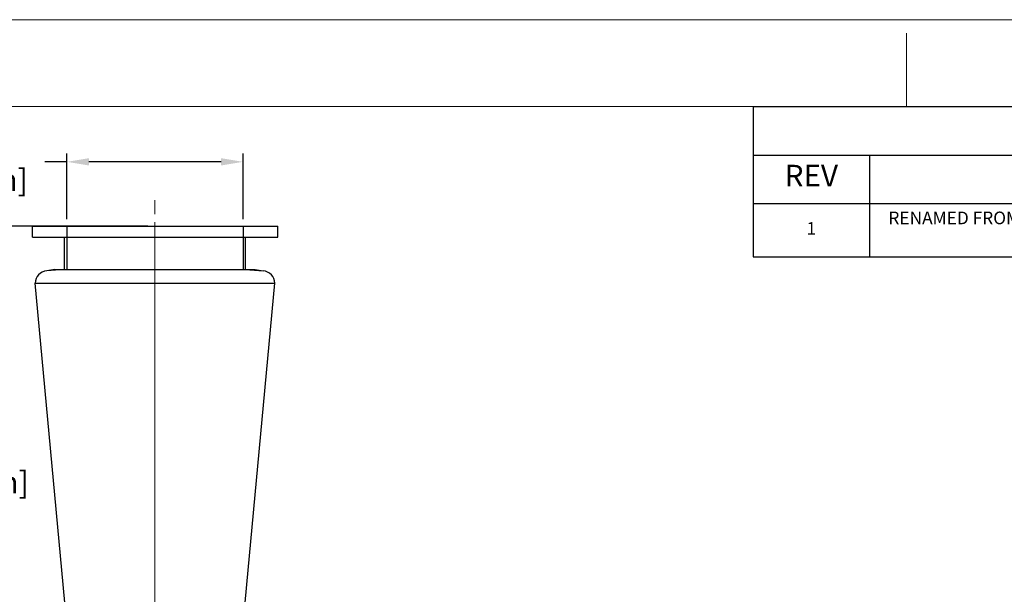
# Model space of a CAD drawing. Units: millimetres. Extents: x 1 to 1268, y -1051 to 284.
# Drawn here: x 622 to 712, y -436 to -383 of the extents above; entities that cross this region are included whole.
import ezdxf
from ezdxf.enums import TextEntityAlignment as Align

# ---------------------------------------------------------------- set-up
doc = ezdxf.new("R2010")
doc.units = ezdxf.units.MM
doc.linetypes.add('CHAIN', pattern=[0.7087, 0.4724, -0.0591, 0.1181, -0.0591])
doc.linetypes.add('EB_DASHDOT', pattern=[39, 30, -3, 3, -3])
doc.layers.add('Title Block', color=7, linetype='Continuous')
doc.layers.add('中心线', color=7, linetype='EB_DASHDOT')
doc.styles.add('ACANSTS', font='romans.shx', dxfattribs={"height": 1})
doc.styles.add('Roman', font='romans')
doc.styles.get("Standard").update_dxf_attribs({"font": 'txt', "bigfont": 'gbcbig.shx'})
doc.dimstyles.get("Standard").update_dxf_attribs({"dimtxt": 2, "dimasz": 0.18, "dimexe": 0.18, "dimexo": 0.0625, "dimgap": 0.09, "dimtad": 0, "dimtih": 1, "dimtoh": 1, "dimdec": 4, "dimzin": 0, "dimdsep": 46, "dimtxsty": 'Standard', "dimcen": 0.09, "dimadec": 0, "dimazin": 0, "dimtfac": 1, "dimtdec": 4, "dimtofl": 0, "dimtmove": 0, "dimatfit": 3, "dimfxl": 1, "dimtolj": 1, "dimtzin": 0, "dimarcsym": 0})

# ---------------------------------------------------------------- blocks, each defined once
blk = doc.blocks.new('*T21')
at = {"layer": 'Title Block', "color": 0, "linetype": 'ByBlock', "lineweight": -2, "transparency": 16777216}
for p, q in [((0, 0), (6.2882, 0)), ((0, 0), (0, -0.8679)), ((6.2882, 0), (6.2882, -0.8679)), ((0, -0.2812), (6.2882, -0.2812)), ((0.6688, -0.2812), (0.6688, -0.8679)), ((3.9838, -0.2812), (3.9838, -0.8679)), ((5.1632, -0.2812), (5.1632, -0.8679)), ((0, -0.5604), (6.2882, -0.5604)), ((0, -0.8679), (6.2882, -0.8679))]:
    blk.add_line(p, q, dxfattribs=at)
at = {"layer": 'Title Block', "color": 0, "lineweight": 15, "transparency": 16777216, "style": 'Roman'}
for s, insert, char_height, width, attachment_point in [('REVISION HISTORY', (3.1441, -0.1406), 0.125, 6.175712, 5), ('REV', (0.3344, -0.3375), 0.125, 0.556296, 2), ('DESCRIPTION', (2.3263, -0.3375), 0.125, 3.202513, 2), ('DATE', (4.5735, -0.3375), 0.125, 1.066903, 2), ('APPROVED', (5.7257, -0.3375), 0.125, 1.0125, 2), ('RENAMED FROM GL3-WX-03 TO GL3-WX-01; CONVERTED FROM mm TO INCHES', (2.3263, -0.7142), 0.073125, 3.202513, 5), ('1', (0.3344, -0.7142), 0.0731, 0.556296, 5), ('6/30/2016', (4.5735, -0.7142), 0.07312, 1.066903, 5)]:
    blk.add_mtext(s, dxfattribs=dict(at, insert=insert, char_height=char_height, width=width, attachment_point=attachment_point))
blk = doc.blocks.new('Title Block')
at = {"layer": 'Title Block', "lineweight": 15}
for p, q in [((23.625, 18), (0, 18)), ((17.7188, 17.5), (17.7188, 17.9219)), ((23.125, 17.5), (0.5, 17.5)), ((23.125, 17.5), (0.5, 17.5))]:
    blk.add_line(p, q, dxfattribs=at)
blk.add_blockref('*T21', (16.8368, 17.5))
at = {"layer": 'Title Block', "lineweight": 15, "style": 'ACANSTS'}
for tag, p, height in [('DRAWING_SUBTITLE', (17.7236, 1.9768), 0.2025), ('CHECK_DATE', (15.8339, 1.9487), 0.135), ('ENG_DATE', (15.8249, 1.6112), 0.135), ('DRAWING_SUBTITLE', (17.7211, 1.5494), 0.2025), ('MANUFACTURING', (14.7936, 1.2748), 0.135), ('MFG_DATE', (15.826, 1.2778), 0.135), ('CONTROL', (14.7936, 0.9373), 0.135), ('CONTROL_DATE', (15.826, 0.9403), 0.135), ('CAGE_CODE', (17.9275, 0.9163), 0.135)]:
    blk.add_attdef(tag, p, '', height=height, dxfattribs=at)
at = {"layer": 'Title Block', "lineweight": 15, "style": 'Roman', "flags": 8}
for tag, height, p in [('DWG_NUMBER', 0.2812, (19.0664, 1.1474)), ('SCALE', 0.135, (18.1035, 0.7041)), ('SHEETNUMBER', 0.135, (21.2556, 0.7041)), ('TOTA_SHEETS', 0.135, (21.8939, 0.7016))]:
    blk.add_attdef(tag, text='', height=height, dxfattribs=at).set_placement(p, align=Align.TOP_LEFT)
at = {"layer": 'Title Block', "lineweight": 15, "style": 'ACANSTS'}
blk.add_attdef('REVISION', text='', height=0.135, dxfattribs=at).set_placement((22.8495, 0.8933), align=Align.CENTER)
blk = doc.blocks.new('*D178')
at = {"color": 0, "lineweight": -2, "transparency": 16777216}
for p, q in [((626.441, -401.629), (626.441, -395.659)), ((642.441, -401.629), (642.441, -395.659)), ((626.441, -396.409), (624.441, -396.409)), ((640.441, -396.409), (628.441, -396.409))]:
    blk.add_line(p, q, dxfattribs=at)
at = {"color": 0, "lineweight": 13, "transparency": 16777216}
for points in [[(628.441, -396.076), (628.441, -396.743), (626.441, -396.409)], [(640.441, -396.076), (640.441, -396.743), (642.441, -396.409)]]:
    blk.add_solid(points, dxfattribs=at)
at = {"layer": 'Defpoints', "color": 0, "lineweight": 13, "transparency": 16777216}
for p in [(642.441, -396.409), (626.441, -402.254), (642.441, -402.254)]:
    blk.add_point(p, dxfattribs=at)
at = {"color": 0, "lineweight": 13, "transparency": 16777216, "insert": (615.274, -396.409), "char_height": 2, "attachment_point": 5}
blk.add_mtext('\\A1;16.00"\\P[355.60mm]', dxfattribs=at)
blk = doc.blocks.new('*D298')
at = {"color": 0, "lineweight": -2, "transparency": 16777216}
for p, q in [((633.806, -402.254), (613.85, -402.254)), ((614.6, -404.254), (614.6, -420.241)), ((614.6, -443.561), (614.6, -427.574)), ((633.806, -445.561), (613.85, -445.561))]:
    blk.add_line(p, q, dxfattribs=at)
at = {"color": 0, "lineweight": 13, "transparency": 16777216}
for points in [[(614.267, -404.254), (614.933, -404.254), (614.6, -402.254)], [(614.267, -443.561), (614.933, -443.561), (614.6, -445.561)]]:
    blk.add_solid(points, dxfattribs=at)
at = {"layer": 'Defpoints', "color": 0, "lineweight": 13, "transparency": 16777216}
for p in [(634.431, -402.254), (614.6, -445.561), (634.431, -445.561)]:
    blk.add_point(p, dxfattribs=at)
at = {"color": 0, "lineweight": 13, "transparency": 16777216, "insert": (614.6, -423.907), "char_height": 2, "attachment_point": 5}
blk.add_mtext('\\A1;43.31"\\P[1100.07mm]', dxfattribs=at)

msp = doc.modelspace()

# ---------------------------------------------------------------- linework, layer by layer
for p, q in [((623.319, -403.277), (623.319, -402.254)), ((623.319, -402.254), (645.591, -402.254)), ((623.319, -403.277), (623.319, -402.254)), ((623.319, -402.254), (645.591, -402.254)), ((626.441, -402.254), (626.441, -406.191)), ((626.441, -402.254), (626.441, -406.191)), ((642.441, -402.254), (642.441, -406.191)), ((642.441, -402.254), (642.441, -406.191)), ((645.591, -403.277), (645.591, -402.254)), ((645.591, -403.277), (645.591, -402.254)), ((623.319, -403.277), (645.591, -403.277)), ((623.319, -403.277), (645.591, -403.277)), ((626.205, -406.191), (626.205, -403.277)), ((626.205, -406.191), (626.205, -403.277)), ((642.677, -406.191), (642.677, -403.277)), ((642.677, -406.191), (642.677, -403.277)), ((625.332, -406.19), (624.616, -406.33)), ((626.206, -406.191), (624.616, -406.33)), ((625.332, -406.19), (643.551, -406.191)), ((627.206, -406.191), (641.677, -406.191)), ((642.677, -406.191), (644.266, -406.33)), ((643.551, -406.191), (644.266, -406.33)), ((623.54, -407.451), (645.342, -407.451)), ((626.618, -440.364), (623.54, -407.451)), ((623.54, -407.451), (645.342, -407.451)), ((626.618, -440.364), (623.54, -407.451)), ((642.264, -440.364), (645.342, -407.451)), ((642.264, -440.364), (645.342, -407.451))]:
    msp.add_line(p, q)
at = {"lineweight": 13}
msp.add_line((634.431, -445.561), (634.431, -402.251), dxfattribs=at)
for centre, start, end in [((624.719, -407.506), 95, 177.29569), ((624.719, -407.506), 95, 177.29569), ((644.163, -407.506), 2.70431, 85), ((644.163, -407.506), 2.70431, 85)]:
    msp.add_arc(centre, 1.181, start, end)
at = {"layer": '中心线', "linetype": 'CHAIN', "lineweight": 13, "ltscale": 12}
msp.add_line((634.431, -492.601), (634.431, -399.883), dxfattribs=at)

# ---------------------------------------------------------------- block references
at = {"xscale": 15.76446100681371, "yscale": 15.76446100681371, "zscale": 15.76446100681371}
msp.add_blockref('Title Block', (423.39, -667.24), dxfattribs=at)

# ---------------------------------------------------------------- dimensions: what is measured, and where the dimension line sits
at = {"lineweight": 13}
dim = msp.add_linear_dim(base=(642.441, -396.409), p1=(626.441, -402.254), p2=(642.441, -402.254), text='<>"\\P[355.60mm]', dimstyle='Standard', override={"dimasz": 2, "dimexe": 0.75, "dimexo": 0.625, "dimgap": 1, "dimdec": 2}, dxfattribs=at)
dim.commit()
dim.dimension.update_dxf_attribs({"geometry": '*D178', "text_midpoint": (615.274, -396.409), "dimtype": 160})
dim = msp.add_linear_dim(base=(614.6, -445.561), p1=(634.431, -402.254), p2=(634.431, -445.561), angle=90, text='<>"\\P[1100.07mm]', dimstyle='Standard', override={"dimasz": 2, "dimexe": 0.75, "dimexo": 0.625, "dimgap": 1, "dimdec": 2}, dxfattribs=at)
dim.commit()
dim.dimension.update_dxf_attribs({"geometry": '*D298', "text_midpoint": (614.6, -423.907)})

doc.saveas('drawing.dxf')
